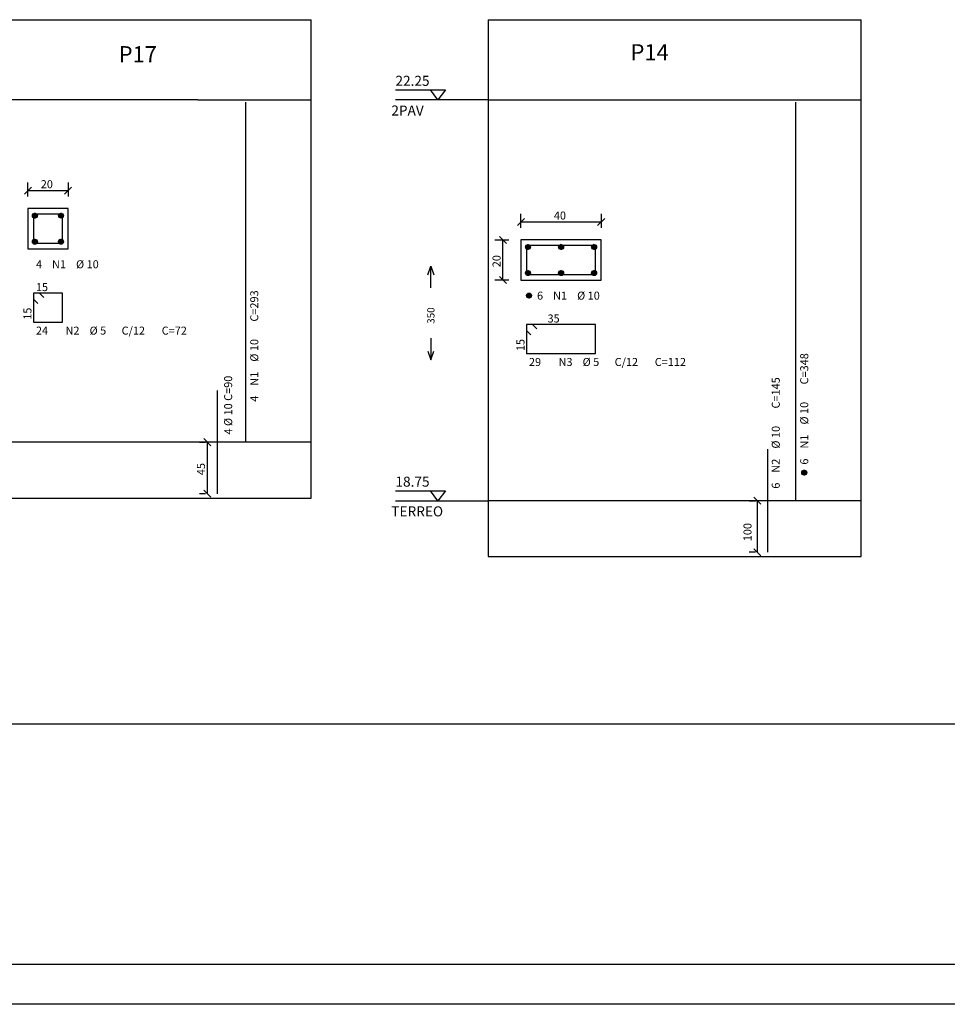
# Model space of a CAD drawing. Extents: x 2 to 102, y 1 to 55.
# Drawn here: x 50 to 73, y 1 to 26 of the extents above; entities that cross this region are included whole.
import ezdxf

# ---------------------------------------------------------------- set-up
doc = ezdxf.new("R2010")
doc.units = 0
doc.header["$LTSCALE"] = 50
doc.header["$MEASUREMENT"] = 0
doc.linetypes.add('DOT', pattern=[0.25, 0, -0.25])
for name, color, linetype in [('210', 3, 'DOT'), ('3', 5, 'CONTINUOUS'), ('4', 1, 'CONTINUOUS'), ('5', 7, 'CONTINUOUS'), ('6', 3, 'CONTINUOUS'), ('8', 6, 'CONTINUOUS'), ('9', 6, 'CONTINUOUS')]:
    doc.layers.add(name, color=color, linetype=linetype)
doc.styles.get("Standard").update_dxf_attribs({"font": 'ROMANS.SHX'})

msp = doc.modelspace()

# ---------------------------------------------------------------- linework, layer by layer
at = {"layer": '210'}
for points in [[(50.452999, 19.849979), (51.453003, 19.849979), (51.453003, 20.849979), (50.452999, 20.849979), (50.452999, 19.849979)], [(62.756001, 19.067694), (64.755997, 19.067694), (64.755997, 20.067694), (62.756001, 20.067694), (62.756001, 19.067694)]]:
    msp.add_lwpolyline(points, dxfattribs=at)
at = {"layer": '3'}
for p, q in [((50.364613, 21.211592), (50.541389, 21.388371)), ((50.452999, 21.149981), (50.452999, 21.499981)), ((51.541389, 21.388371), (51.364613, 21.211592)), ((51.453003, 21.499981), (51.453003, 21.149981)), ((50.452999, 21.299982), (51.453003, 21.299982)), ((62.756001, 20.367695), (62.756001, 20.717693)), ((64.755997, 20.717693), (64.755997, 20.367695)), ((62.667614, 20.429306), (62.844391, 20.606083)), ((62.756001, 20.517694), (64.755997, 20.517694)), ((64.667618, 20.429306), (64.844391, 20.606083)), ((62.39439, 19.979305), (62.217613, 20.156082)), ((62.105999, 20.067694), (62.456001, 20.067694)), ((62.306, 19.067694), (62.306, 20.067694)), ((62.456001, 19.067694), (62.105999, 19.067694)), ((62.39439, 18.979305), (62.217613, 19.156082)), ((54.730507, 15.0235), (54.880505, 15.0235)), ((55.01889, 14.935112), (54.842113, 15.111888)), ((54.930504, 13.737785), (54.930504, 15.0235)), ((54.842113, 13.826175), (55.01889, 13.649397)), ((54.880505, 13.737785), (54.730507, 13.737785)), ((68.453506, 13.563499), (68.6035, 13.563499)), ((68.74189, 13.475111), (68.565109, 13.651888)), ((68.653503, 12.277785), (68.653503, 13.563499)), ((68.565109, 12.366174), (68.74189, 12.189397)), ((68.6035, 12.277785), (68.453506, 12.277785)), ((17.555553, 8.000015), (101.499969, 8.000023))]:
    msp.add_line(p, q, dxfattribs=at)
at = {"layer": '4'}
for p, q in [((50.566151, 20.666176), (50.636829, 20.736824)), ((50.619179, 20.73687), (50.566174, 20.683861)), ((50.650867, 20.733177), (50.569836, 20.652168)), ((50.575878, 20.640541), (50.662464, 20.727135)), ((50.67223, 20.719185), (50.583851, 20.630806)), ((50.593544, 20.622871), (50.680164, 20.709465)), ((50.686146, 20.697792), (50.605213, 20.616829)), ((50.619179, 20.613121), (50.689892, 20.683846)), ((50.68993, 20.666176), (50.636879, 20.613152)), ((51.286827, 20.736824), (51.216148, 20.666176)), ((51.216175, 20.683861), (51.269176, 20.73687)), ((51.219837, 20.652168), (51.300865, 20.733177)), ((51.312462, 20.727135), (51.22588, 20.640541)), ((51.233849, 20.630806), (51.322227, 20.719185)), ((51.330162, 20.709465), (51.243542, 20.622871)), ((51.255211, 20.616829), (51.336143, 20.697792)), ((51.339893, 20.683846), (51.269176, 20.613121)), ((51.286877, 20.613152), (51.339928, 20.666176)), ((50.636829, 20.086824), (50.566151, 20.016176)), ((50.566174, 20.033861), (50.619179, 20.08687)), ((50.569836, 20.002169), (50.650867, 20.083178)), ((50.662464, 20.077135), (50.575878, 19.990541)), ((50.583851, 19.980806), (50.67223, 20.069185)), ((50.680164, 20.059465), (50.593544, 19.972872)), ((50.605213, 19.966829), (50.686146, 20.047792)), ((50.689892, 20.033846), (50.619179, 19.963121)), ((50.636879, 19.963152), (50.68993, 20.016176)), ((51.286827, 20.086824), (51.216148, 20.016176)), ((51.216175, 20.033861), (51.269176, 20.08687)), ((51.219837, 20.002169), (51.300865, 20.083178)), ((51.312462, 20.077135), (51.22588, 19.990541)), ((51.233849, 19.980806), (51.322227, 20.069185)), ((51.330162, 20.059465), (51.243542, 19.972872)), ((51.255211, 19.966829), (51.336143, 20.047792)), ((51.339893, 20.033846), (51.269176, 19.963121)), ((51.286877, 19.963152), (51.339928, 20.016176)), ((62.9398, 19.954538), (62.86916, 19.88389)), ((62.869171, 19.901575), (62.92218, 19.954584)), ((62.872833, 19.869883), (62.953838, 19.950891)), ((62.965473, 19.944849), (62.878876, 19.858255)), ((62.886822, 19.84853), (62.975201, 19.936909)), ((62.983154, 19.927179), (62.896564, 19.840586)), ((62.908203, 19.834543), (62.989155, 19.915506)), ((62.992889, 19.90156), (62.922161, 19.830835)), ((63.69416, 19.88389), (63.764801, 19.954538)), ((63.747181, 19.954584), (63.694172, 19.901575)), ((63.778839, 19.950891), (63.697834, 19.869883)), ((63.703876, 19.858255), (63.790474, 19.944849)), ((63.800201, 19.936909), (63.711823, 19.84853)), ((63.721565, 19.840586), (63.808155, 19.927179)), ((63.814156, 19.915506), (63.733204, 19.834543)), ((63.747162, 19.830835), (63.81789, 19.90156)), ((64.519157, 19.88389), (64.589798, 19.954538)), ((64.572182, 19.954584), (64.519173, 19.901575)), ((64.603836, 19.950891), (64.522835, 19.869883)), ((64.528877, 19.858255), (64.615471, 19.944849)), ((64.625198, 19.936909), (64.536819, 19.84853)), ((64.546562, 19.840586), (64.633156, 19.927179)), ((64.639153, 19.915506), (64.558205, 19.834543)), ((64.572159, 19.830835), (64.642891, 19.90156)), ((62.93988, 19.830866), (62.992901, 19.88389)), ((63.817902, 19.88389), (63.764881, 19.830866)), ((64.642899, 19.88389), (64.589882, 19.830866)), ((62.9398, 19.304539), (62.86916, 19.233891)), ((62.869171, 19.251575), (62.92218, 19.304585)), ((62.872833, 19.219883), (62.953838, 19.300892)), ((62.965473, 19.294849), (62.878876, 19.208256)), ((62.886822, 19.198528), (62.975201, 19.286907)), ((62.983154, 19.27718), (62.896564, 19.190586)), ((62.908203, 19.184544), (62.989155, 19.265507)), ((62.992889, 19.25156), (62.922161, 19.180836)), ((62.93988, 19.180866), (62.992901, 19.233891)), ((63.69416, 19.233891), (63.764801, 19.304539)), ((63.747181, 19.304585), (63.694172, 19.251575)), ((63.778839, 19.300892), (63.697834, 19.219883)), ((63.703876, 19.208256), (63.790474, 19.294849)), ((63.800201, 19.286907), (63.711823, 19.198528)), ((63.721565, 19.190586), (63.808155, 19.27718)), ((63.814156, 19.265507), (63.733204, 19.184544)), ((63.747162, 19.180836), (63.81789, 19.25156)), ((63.817902, 19.233891), (63.764881, 19.180866)), ((64.519157, 19.233891), (64.589798, 19.304539)), ((64.572182, 19.304585), (64.519173, 19.251575)), ((64.603836, 19.300892), (64.522835, 19.219883)), ((64.528877, 19.208256), (64.615471, 19.294849)), ((64.625198, 19.286907), (64.536819, 19.198528)), ((64.546562, 19.190586), (64.633156, 19.27718)), ((64.639153, 19.265507), (64.558205, 19.184544)), ((64.572159, 19.180836), (64.642891, 19.25156)), ((64.642899, 19.233891), (64.589882, 19.180866)), ((62.964802, 18.74115), (62.894157, 18.670502)), ((62.894173, 18.688187), (62.947182, 18.741196)), ((62.897835, 18.656494), (62.97884, 18.737503)), ((62.990471, 18.731461), (62.903877, 18.644867)), ((62.911823, 18.635141), (63.000202, 18.72352)), ((63.008156, 18.713791), (62.921562, 18.627197)), ((62.933205, 18.621155), (63.014153, 18.702118)), ((63.017891, 18.688171), (62.947163, 18.617447)), ((62.964882, 18.617477), (63.017902, 18.670502)), ((69.761658, 14.254695), (69.832298, 14.325343)), ((69.814682, 14.325389), (69.761673, 14.27238)), ((69.846336, 14.321696), (69.765335, 14.240687)), ((69.771378, 14.22906), (69.857971, 14.315654)), ((69.867699, 14.307714), (69.77932, 14.219335)), ((69.789063, 14.21139), (69.875656, 14.297984)), ((69.881653, 14.286311), (69.800705, 14.205348)), ((69.814659, 14.20164), (69.885391, 14.272365)), ((69.885399, 14.254695), (69.832382, 14.201671))]:
    msp.add_line(p, q, dxfattribs=at)
for centre in [(50.628002, 20.67498), (51.278004, 20.67498), (50.628002, 20.024981), (51.278004, 20.024981), (62.931, 19.892694), (63.756001, 19.892694), (64.581001, 19.892694), (62.931, 19.242695), (63.756001, 19.242695), (64.581001, 19.242695), (62.956001, 18.679306), (69.823502, 14.263499)]:
    msp.add_circle(centre, 0.0625, dxfattribs=at)
at = {"layer": '5'}
for p, q in [((49.635002, 25.56007), (57.5205, 25.56007)), ((57.5205, 13.629786), (57.5205, 25.56007)), ((61.938, 25.563499), (61.938, 12.169785)), ((61.938, 25.563499), (71.2435, 25.563499)), ((71.2435, 12.169785), (71.2435, 25.563499)), ((54.690502, 23.56007), (49.635002, 23.56007)), ((54.690502, 23.56007), (57.5205, 23.56007)), ((61.938, 23.563499), (59.62262, 23.563499)), ((61.938, 23.563499), (71.2435, 23.563499)), ((57.5205, 15.0235), (49.635002, 15.0235)), ((49.635002, 13.629786), (57.5205, 13.629786)), ((59.62262, 13.563499), (61.938, 13.563499)), ((67.193497, 13.563499), (61.938, 13.563499)), ((71.2435, 13.563499), (67.193497, 13.563499)), ((61.938, 12.169785), (71.2435, 12.169785)), ((102.499985, 1.000008), (2, 1))]:
    msp.add_line(p, q, dxfattribs=at)
for points in [[(59.62262, 23.813499), (60.869576, 23.813499), (60.682076, 23.563499), (60.494576, 23.813499)], [(50.452999, 19.849979), (51.453003, 19.849979), (51.453003, 20.849979), (50.452999, 20.849979), (50.452999, 19.849979)], [(50.590504, 20.712481), (50.590504, 19.98748), (51.315502, 19.98748), (51.315502, 20.712481), (50.590504, 20.712481)], [(62.756001, 19.067694), (64.755997, 19.067694), (64.755997, 20.067694), (62.756001, 20.067694), (62.756001, 19.067694)], [(62.893501, 19.930195), (62.893501, 19.205194), (64.6185, 19.205194), (64.6185, 19.930195), (62.893501, 19.930195)], [(59.62262, 13.813499), (60.869576, 13.813499), (60.682076, 13.563499), (60.494576, 13.813499)]]:
    msp.add_lwpolyline(points, dxfattribs=at)
at = {"layer": '6'}
for p, q in [((60.507008, 18.877758), (60.507008, 19.417759)), ((60.507008, 17.617758), (60.507008, 17.077757))]:
    msp.add_line(p, q, dxfattribs=at)
for points in [[(60.435009, 19.201757), (60.507008, 19.417759), (60.57901, 19.201757)], [(60.435009, 17.293758), (60.507008, 17.077757), (60.57901, 17.293758)]]:
    msp.add_lwpolyline(points, dxfattribs=at)
at = {"layer": '8'}
for p, q in [((55.890503, 15.0235), (55.890503, 23.50293)), ((69.613503, 13.563499), (69.613503, 23.506357)), ((55.180504, 13.737785), (55.180504, 16.309216)), ((68.903503, 14.849215), (68.903503, 12.277785))]:
    msp.add_line(p, q, dxfattribs=at)
for points in [[(50.846565, 18.635525), (50.740501, 18.741592), (50.590504, 18.741592), (50.590504, 18.016592), (51.315502, 18.016592), (51.315502, 18.741592), (50.590504, 18.741592), (50.590504, 18.591593), (50.696568, 18.485525)], [(63.149567, 17.853239), (63.043499, 17.959305), (62.893501, 17.959305), (62.893501, 17.234306), (64.6185, 17.234306), (64.6185, 17.959305), (62.893501, 17.959305), (62.893501, 17.809305), (62.999565, 17.703239)]]:
    msp.add_lwpolyline(points, dxfattribs=at)
at = {"layer": '9'}
msp.add_line((4.499992, 2.000015), (101.499962, 2.000015), dxfattribs=at)

# ---------------------------------------------------------------- texts
at = {"layer": '3'}
for s, p in [('20', (50.773003, 21.359982)), ('40', (63.576, 20.577694)), ('4', (50.653004, 19.361591)), ('N1', (51.053001, 19.361591)), ('%%c 10', (51.653004, 19.361591)), ('6', (63.155998, 18.579306)), ('N1', (63.556, 18.579306)), ('%%c 10', (64.155998, 18.579306))]:
    msp.add_text(s, height=0.2, dxfattribs=at).set_placement(p)
for s, p in [('20', (62.246002, 19.387693)), ('45', (54.870502, 14.200644)), ('100', (68.507912, 12.552347))]:
    msp.add_text(s, height=0.2, rotation=90, dxfattribs=at).set_placement(p)
at = {"layer": '5'}
for s, p in [(' 15 ', (50.590504, 18.791592)), (' 35 ', (63.355999, 18.009304)), (' 24', (50.590504, 17.706593)), ('N2', (51.390503, 17.706593)), ('%%c 5', (51.990501, 17.706593)), ('C/12', (52.790504, 17.706593)), ('C=72', (53.790504, 17.706593)), (' 29', (62.893501, 16.924305)), ('N3', (63.693501, 16.924305)), ('%%c 5', (64.293503, 16.924305)), ('C/12', (65.093498, 16.924305)), ('C=112', (66.093498, 16.924305))]:
    msp.add_text(s, height=0.2, dxfattribs=at).set_placement(p)
for s, p in [('C=293', (56.2005, 18.0315)), (' 15 ', (50.540504, 18.016592)), ('%%c 10', (56.2005, 17.0315)), (' 15 ', (62.843498, 17.234306)), ('C=348', (69.9235, 16.463499)), ('N1', (56.2005, 16.431499)), ('4 %%c 10 C=90', (55.549274, 15.214134)), ('C=145', (69.213501, 15.8635)), ('4', (56.2005, 16.0315)), ('%%c 10', (69.9235, 15.463499)), ('%%c 10', (69.213501, 14.8635)), ('N1', (69.9235, 14.8635)), ('N2', (69.213501, 14.263499)), ('6', (69.9235, 14.463499)), ('6', (69.213501, 13.8635))]:
    msp.add_text(s, height=0.2, rotation=90, dxfattribs=at).set_placement(p)
at = {"layer": '6'}
for s, p in [('22.25', (59.62262, 23.9135)), ('2PAV', (59.519836, 23.172382)), ('18.75', (59.62262, 13.9135)), ('TERREO', (59.519836, 13.172384))]:
    msp.add_text(s, height=0.25, dxfattribs=at).set_placement(p)
msp.add_text('350', height=0.18, rotation=90, dxfattribs=at).set_placement((60.597008, 17.977757))
at = {"layer": '8'}
for s, p in [('P17', (52.719349, 24.503376)), ('P14', (65.490669, 24.552511))]:
    msp.add_text(s, height=0.4, dxfattribs=at).set_placement(p)

doc.saveas('drawing.dxf')
